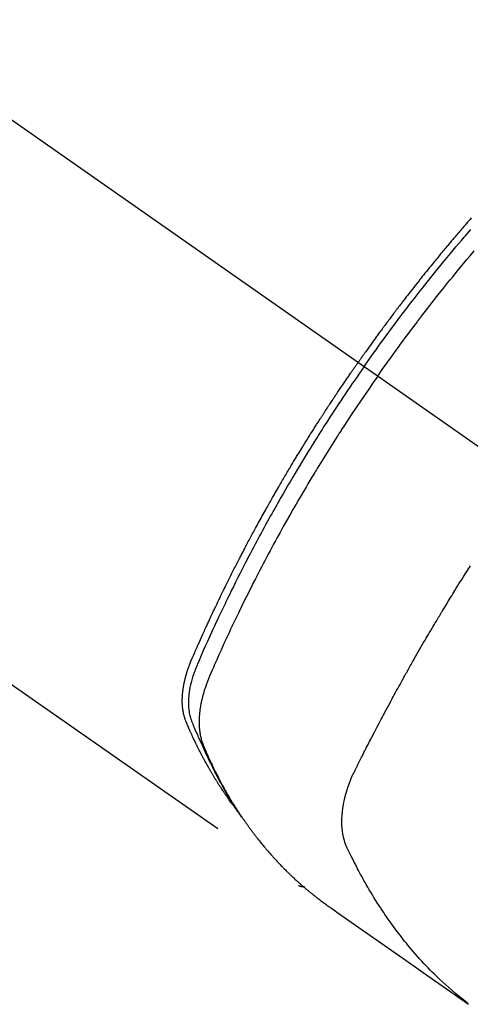
# Model space of a CAD drawing. Extents: x 28111 to 54267, y -21830 to -13430.
# Drawn here: x 29794 to 29816, y -14726 to -14677 of the extents above; entities that cross this region are included whole.
import ezdxf

# ---------------------------------------------------------------- set-up
doc = ezdxf.new("R2010")
doc.units = 0
doc.header["$LTSCALE"] = 50
doc.header["$MEASUREMENT"] = 0
doc.linetypes.add('CENTER2', pattern=[1.125, 0.75, -0.125, 0.125, -0.125])
doc.linetypes.add('HIDDEN', pattern=[0.375, 0.25, -0.125])
doc.layers.add('150-機器', color=8, linetype='CONTINUOUS')

msp = doc.modelspace()

# ---------------------------------------------------------------- linework, layer by layer
at = {"layer": '150-機器', "color": 13, "linetype": 'CENTER2'}
msp.add_line((29606.401, -14551.004), (29850.419, -14721.867), dxfattribs=at)
at = {"layer": '150-機器', "color": 13, "linetype": 'HIDDEN'}
msp.add_line((29747.361, -14677.708), (29807.704, -14719.96), dxfattribs=at)
for points in [[(29816.253, -14686.848), (29816.191, -14686.919), (29816.128, -14686.991), (29816.066, -14687.062), (29816.004, -14687.134), (29815.942, -14687.205), (29815.88, -14687.277), (29815.831, -14687.335), (29815.781, -14687.393), (29815.731, -14687.45), (29815.682, -14687.508), (29815.632, -14687.566), (29815.583, -14687.624), (29815.533, -14687.683), (29815.484, -14687.741), (29815.447, -14687.784), (29815.41, -14687.828), (29815.373, -14687.871), (29815.336, -14687.915), (29815.274, -14687.988), (29815.213, -14688.061), (29815.152, -14688.134), (29815.09, -14688.207), (29815.042, -14688.266), (29814.993, -14688.324), (29814.944, -14688.383), (29814.895, -14688.442), (29814.847, -14688.5), (29814.798, -14688.559), (29814.749, -14688.618), (29814.701, -14688.677), (29814.652, -14688.735), (29814.603, -14688.794), (29814.555, -14688.853), (29814.506, -14688.912), (29814.458, -14688.971), (29814.41, -14689.03), (29814.362, -14689.089), (29814.314, -14689.149), (29814.242, -14689.238), (29814.169, -14689.327), (29814.097, -14689.416), (29814.025, -14689.505), (29813.989, -14689.55), (29813.954, -14689.595), (29813.918, -14689.639), (29813.882, -14689.684), (29813.822, -14689.759), (29813.763, -14689.834), (29813.703, -14689.909), (29813.644, -14689.984), (29813.561, -14690.089), (29813.478, -14690.194), (29813.396, -14690.299), (29813.313, -14690.404), (29813.242, -14690.495), (29813.172, -14690.586), (29813.101, -14690.677), (29813.03, -14690.768), (29812.995, -14690.813), (29812.96, -14690.859), (29812.925, -14690.905), (29812.889, -14690.95), (29812.86, -14690.989), (29812.83, -14691.028), (29812.801, -14691.066), (29812.771, -14691.105), (29812.731, -14691.158), (29812.69, -14691.211), (29812.65, -14691.264), (29812.61, -14691.317), (29812.586, -14691.348), (29812.563, -14691.378), (29812.539, -14691.409), (29812.516, -14691.44), (29812.493, -14691.471), (29812.469, -14691.501), (29812.446, -14691.532), (29812.423, -14691.562), (29812.412, -14691.578), (29812.4, -14691.593), (29812.389, -14691.609), (29812.377, -14691.624), (29812.331, -14691.686), (29812.285, -14691.747), (29812.239, -14691.809), (29812.193, -14691.87), (29812.17, -14691.901), (29812.147, -14691.932), (29812.124, -14691.962), (29812.101, -14691.993), (29812.066, -14692.039), (29812.032, -14692.085), (29811.997, -14692.132), (29811.963, -14692.178), (29811.94, -14692.209), (29811.917, -14692.24), (29811.894, -14692.27), (29811.872, -14692.301), (29811.826, -14692.363), (29811.781, -14692.425), (29811.735, -14692.486), (29811.69, -14692.548), (29811.656, -14692.595), (29811.622, -14692.641), (29811.589, -14692.688), (29811.555, -14692.735), (29811.521, -14692.781), (29811.487, -14692.828), (29811.453, -14692.874), (29811.419, -14692.921), (29811.385, -14692.968), (29811.352, -14693.014), (29811.318, -14693.061), (29811.284, -14693.107), (29811.25, -14693.154), (29811.217, -14693.201), (29811.184, -14693.248), (29811.15, -14693.295), (29811.117, -14693.342), (29811.084, -14693.388), (29811.05, -14693.435), (29811.017, -14693.482), (29810.995, -14693.513), (29810.972, -14693.544), (29810.95, -14693.576), (29810.928, -14693.607), (29810.903, -14693.642), (29810.879, -14693.676), (29810.854, -14693.711), (29810.83, -14693.745), (29810.816, -14693.766), (29810.801, -14693.786), (29810.787, -14693.806), (29810.773, -14693.826), (29810.756, -14693.85), (29810.739, -14693.873), (29810.723, -14693.897), (29810.706, -14693.92), (29810.69, -14693.944), (29810.673, -14693.967), (29810.657, -14693.99), (29810.641, -14694.014)], [(29810.935, -14694.22), (29811.052, -14694.054), (29811.169, -14693.887), (29811.287, -14693.722), (29811.405, -14693.556), (29811.528, -14693.385), (29811.651, -14693.213), (29811.775, -14693.043), (29811.899, -14692.872), (29812.015, -14692.714), (29812.13, -14692.556), (29812.246, -14692.399), (29812.363, -14692.241), (29812.537, -14692.008), (29812.712, -14691.775), (29812.889, -14691.543), (29813.065, -14691.311), (29813.154, -14691.196), (29813.242, -14691.082), (29813.331, -14690.967), (29813.419, -14690.853), (29813.521, -14690.722), (29813.622, -14690.592), (29813.724, -14690.462), (29813.826, -14690.333), (29813.947, -14690.179), (29814.068, -14690.027), (29814.19, -14689.874), (29814.312, -14689.722), (29814.453, -14689.547), (29814.595, -14689.372), (29814.737, -14689.197), (29814.879, -14689.023), (29814.965, -14688.919), (29815.05, -14688.815), (29815.136, -14688.712), (29815.222, -14688.608), (29815.356, -14688.448), (29815.491, -14688.287), (29815.625, -14688.127), (29815.761, -14687.968), (29815.829, -14687.888), (29815.896, -14687.808), (29815.964, -14687.729), (29816.032, -14687.649), (29816.13, -14687.536), (29816.227, -14687.423)], [(29811.611, -14694.693), (29811.839, -14694.372), (29812.067, -14694.051), (29812.295, -14693.731), (29812.526, -14693.412), (29812.637, -14693.259), (29812.749, -14693.105), (29812.862, -14692.953), (29812.975, -14692.8), (29813.104, -14692.626), (29813.234, -14692.452), (29813.365, -14692.279), (29813.495, -14692.105), (29813.528, -14692.062), (29813.561, -14692.019), (29813.593, -14691.976), (29813.626, -14691.932), (29813.655, -14691.895), (29813.683, -14691.858), (29813.712, -14691.821), (29813.74, -14691.783), (29814.025, -14691.413), (29814.312, -14691.044), (29814.601, -14690.676), (29814.891, -14690.31), (29814.942, -14690.247), (29814.992, -14690.184), (29815.043, -14690.121), (29815.094, -14690.057), (29815.212, -14689.91), (29815.331, -14689.764), (29815.451, -14689.617), (29815.57, -14689.471), (29815.724, -14689.283), (29815.879, -14689.096), (29816.034, -14688.91), (29816.19, -14688.723), (29816.398, -14688.477)], [(29804.512, -14716.071), (29804.471, -14716.017), (29804.429, -14715.964), (29804.388, -14715.91), (29804.348, -14715.856), (29804.315, -14715.81), (29804.281, -14715.764), (29804.249, -14715.717), (29804.216, -14715.671), (29804.202, -14715.651), (29804.189, -14715.632), (29804.175, -14715.613), (29804.162, -14715.593), (29804.14, -14715.562), (29804.118, -14715.531), (29804.097, -14715.5), (29804.075, -14715.469), (29804.056, -14715.441), (29804.037, -14715.414), (29804.018, -14715.386), (29804, -14715.359), (29803.978, -14715.327), (29803.957, -14715.295), (29803.936, -14715.263), (29803.915, -14715.231), (29803.878, -14715.176), (29803.841, -14715.12), (29803.804, -14715.064), (29803.768, -14715.008), (29803.753, -14714.984), (29803.737, -14714.96), (29803.722, -14714.935), (29803.707, -14714.911), (29803.691, -14714.887), (29803.676, -14714.862), (29803.66, -14714.838), (29803.645, -14714.813), (29803.63, -14714.789), (29803.614, -14714.764), (29803.599, -14714.739), (29803.584, -14714.715), (29803.574, -14714.698), (29803.563, -14714.682), (29803.553, -14714.666), (29803.543, -14714.649), (29803.523, -14714.617), (29803.503, -14714.583), (29803.484, -14714.55), (29803.464, -14714.517), (29803.449, -14714.492), (29803.434, -14714.468), (29803.418, -14714.443), (29803.403, -14714.418), (29803.384, -14714.384), (29803.364, -14714.351), (29803.345, -14714.317), (29803.325, -14714.284), (29803.311, -14714.259), (29803.296, -14714.234), (29803.281, -14714.208), (29803.267, -14714.183), (29803.252, -14714.158), (29803.238, -14714.133), (29803.223, -14714.107), (29803.209, -14714.082), (29803.199, -14714.065), (29803.189, -14714.048), (29803.18, -14714.03), (29803.17, -14714.013), (29803.161, -14713.996), (29803.151, -14713.979), (29803.142, -14713.963), (29803.133, -14713.946), (29803.109, -14713.903), (29803.085, -14713.86), (29803.061, -14713.817), (29803.038, -14713.775), (29803.019, -14713.74), (29803.001, -14713.706), (29802.982, -14713.672), (29802.964, -14713.637), (29802.945, -14713.603), (29802.926, -14713.568), (29802.908, -14713.533), (29802.89, -14713.498), (29802.878, -14713.476), (29802.867, -14713.454), (29802.856, -14713.432), (29802.844, -14713.41), (29802.824, -14713.371), (29802.804, -14713.332), (29802.784, -14713.292), (29802.764, -14713.253), (29802.746, -14713.218), (29802.728, -14713.182), (29802.71, -14713.147), (29802.693, -14713.112), (29802.679, -14713.085), (29802.666, -14713.059), (29802.653, -14713.032), (29802.64, -14713.005), (29802.627, -14712.979), (29802.614, -14712.952), (29802.601, -14712.925), (29802.588, -14712.898), (29802.579, -14712.88), (29802.571, -14712.862), (29802.562, -14712.845), (29802.554, -14712.827), (29802.519, -14712.755), (29802.485, -14712.682), (29802.451, -14712.61), (29802.417, -14712.538), (29802.405, -14712.511), (29802.393, -14712.483), (29802.38, -14712.456), (29802.368, -14712.429), (29802.356, -14712.402), (29802.343, -14712.374), (29802.33, -14712.347), (29802.318, -14712.32), (29802.31, -14712.301), (29802.302, -14712.283), (29802.294, -14712.264), (29802.286, -14712.246), (29802.266, -14712.2), (29802.245, -14712.154), (29802.225, -14712.108), (29802.205, -14712.062), (29802.185, -14712.015), (29802.165, -14711.969), (29802.146, -14711.922), (29802.126, -14711.876), (29802.11, -14711.838), (29802.095, -14711.8), (29802.08, -14711.761), (29802.065, -14711.723), (29802.052, -14711.684), (29802.04, -14711.645), (29802.028, -14711.606), (29802.017, -14711.567), (29802.007, -14711.529), (29801.998, -14711.491), (29801.989, -14711.453), (29801.981, -14711.415), (29801.973, -14711.375), (29801.966, -14711.336), (29801.959, -14711.296), (29801.953, -14711.255), (29801.949, -14711.227), (29801.945, -14711.198), (29801.942, -14711.17), (29801.939, -14711.141), (29801.934, -14711.092), (29801.93, -14711.043), (29801.926, -14710.993), (29801.924, -14710.944), (29801.922, -14710.91), (29801.921, -14710.877), (29801.921, -14710.843), (29801.921, -14710.809), (29801.921, -14710.771), (29801.921, -14710.733), (29801.922, -14710.696), (29801.923, -14710.658), (29801.924, -14710.63), (29801.926, -14710.602), (29801.927, -14710.574), (29801.929, -14710.546), (29801.932, -14710.492), (29801.937, -14710.438), (29801.942, -14710.384), (29801.948, -14710.33), (29801.953, -14710.29), (29801.958, -14710.25), (29801.964, -14710.21), (29801.97, -14710.17), (29801.975, -14710.137), (29801.98, -14710.104), (29801.986, -14710.07), (29801.991, -14710.037), (29801.996, -14710.014), (29802, -14709.992), (29802.005, -14709.97), (29802.009, -14709.947), (29802.015, -14709.921), (29802.02, -14709.894), (29802.025, -14709.868), (29802.031, -14709.842), (29802.036, -14709.819), (29802.041, -14709.796), (29802.046, -14709.773), (29802.052, -14709.751), (29802.059, -14709.724), (29802.066, -14709.697), (29802.073, -14709.67), (29802.08, -14709.643), (29802.087, -14709.616), (29802.094, -14709.589), (29802.101, -14709.562), (29802.108, -14709.534), (29802.115, -14709.511), (29802.122, -14709.488), (29802.129, -14709.465), (29802.136, -14709.442), (29802.144, -14709.414), (29802.152, -14709.387), (29802.16, -14709.36), (29802.169, -14709.333), (29802.18, -14709.298), (29802.192, -14709.263), (29802.203, -14709.229), (29802.215, -14709.194), (29802.225, -14709.167), (29802.234, -14709.14), (29802.244, -14709.113), (29802.254, -14709.086), (29802.264, -14709.059), (29802.274, -14709.032), (29802.284, -14709.005), (29802.295, -14708.978), (29802.352, -14708.835), (29802.412, -14708.692), (29802.473, -14708.551), (29802.536, -14708.409), (29802.565, -14708.342), (29802.595, -14708.275), (29802.624, -14708.207), (29802.654, -14708.14), (29802.669, -14708.106), (29802.683, -14708.072), (29802.698, -14708.039), (29802.713, -14708.005), (29802.75, -14707.921), (29802.788, -14707.837), (29802.825, -14707.753), (29802.863, -14707.669), (29802.893, -14707.602), (29802.924, -14707.534), (29802.954, -14707.467), (29802.984, -14707.4), (29803.015, -14707.332), (29803.046, -14707.265), (29803.077, -14707.198), (29803.107, -14707.13), (29803.13, -14707.08), (29803.154, -14707.029), (29803.177, -14706.979), (29803.2, -14706.929), (29803.223, -14706.878), (29803.247, -14706.828), (29803.27, -14706.778), (29803.293, -14706.727), (29803.325, -14706.66), (29803.356, -14706.592), (29803.388, -14706.525), (29803.419, -14706.457), (29803.427, -14706.441), (29803.435, -14706.424), (29803.442, -14706.407), (29803.45, -14706.39), (29803.474, -14706.34), (29803.498, -14706.289), (29803.522, -14706.239), (29803.546, -14706.189), (29803.595, -14706.088), (29803.643, -14705.987), (29803.691, -14705.886), (29803.739, -14705.785), (29803.763, -14705.735), (29803.787, -14705.685), (29803.812, -14705.634), (29803.836, -14705.584), (29803.852, -14705.55), (29803.868, -14705.517), (29803.885, -14705.483), (29803.901, -14705.449), (29803.917, -14705.416), (29803.934, -14705.382), (29803.95, -14705.349), (29803.967, -14705.315), (29803.992, -14705.265), (29804.016, -14705.214), (29804.041, -14705.164), (29804.066, -14705.113), (29804.099, -14705.046), (29804.132, -14704.979), (29804.166, -14704.912), (29804.199, -14704.845), (29804.232, -14704.777), (29804.266, -14704.71), (29804.299, -14704.643), (29804.333, -14704.576), (29804.366, -14704.508), (29804.4, -14704.441), (29804.434, -14704.374), (29804.468, -14704.307), (29804.502, -14704.241), (29804.536, -14704.174), (29804.57, -14704.107), (29804.604, -14704.04), (29804.638, -14703.973), (29804.673, -14703.906), (29804.707, -14703.839), (29804.742, -14703.772), (29804.768, -14703.722), (29804.794, -14703.672), (29804.82, -14703.621), (29804.846, -14703.571), (29804.889, -14703.488), (29804.933, -14703.404), (29804.976, -14703.321), (29805.02, -14703.238), (29805.046, -14703.188), (29805.072, -14703.137), (29805.098, -14703.087), (29805.125, -14703.037), (29805.16, -14702.97), (29805.196, -14702.904), (29805.231, -14702.837), (29805.267, -14702.77), (29805.302, -14702.704), (29805.338, -14702.637), (29805.374, -14702.57), (29805.41, -14702.504), (29805.445, -14702.437), (29805.481, -14702.371), (29805.517, -14702.304), (29805.553, -14702.238), (29805.598, -14702.154), (29805.644, -14702.071), (29805.689, -14701.988), (29805.735, -14701.905), (29805.781, -14701.822), (29805.826, -14701.739), (29805.872, -14701.656), (29805.918, -14701.573), (29805.964, -14701.49), (29806.01, -14701.407), (29806.056, -14701.324), (29806.102, -14701.242), (29806.139, -14701.175), (29806.177, -14701.109), (29806.214, -14701.042), (29806.252, -14700.976), (29806.289, -14700.909), (29806.327, -14700.843), (29806.365, -14700.777), (29806.402, -14700.71), (29806.431, -14700.661), (29806.459, -14700.611), (29806.487, -14700.561), (29806.516, -14700.512), (29806.563, -14700.429), (29806.61, -14700.346), (29806.658, -14700.264), (29806.706, -14700.181), (29806.744, -14700.115), (29806.783, -14700.049), (29806.821, -14699.984), (29806.86, -14699.918), (29806.898, -14699.852), (29806.937, -14699.786), (29806.975, -14699.72), (29807.014, -14699.654), (29807.053, -14699.588), (29807.091, -14699.523), (29807.13, -14699.457), (29807.169, -14699.391), (29807.208, -14699.326), (29807.247, -14699.26), (29807.286, -14699.195), (29807.325, -14699.13), (29807.384, -14699.031), (29807.443, -14698.933), (29807.502, -14698.835), (29807.562, -14698.736), (29807.591, -14698.687), (29807.621, -14698.638), (29807.651, -14698.589), (29807.68, -14698.541), (29807.73, -14698.459), (29807.78, -14698.377), (29807.831, -14698.296), (29807.881, -14698.215), (29807.951, -14698.101), (29808.022, -14697.987), (29808.092, -14697.873), (29808.163, -14697.759), (29808.224, -14697.662), (29808.285, -14697.564), (29808.346, -14697.467), (29808.408, -14697.37), (29808.439, -14697.321), (29808.469, -14697.272), (29808.5, -14697.223), (29808.531, -14697.175), (29808.557, -14697.134), (29808.583, -14697.093), (29808.61, -14697.052), (29808.636, -14697.011), (29808.672, -14696.955), (29808.708, -14696.899), (29808.744, -14696.842), (29808.78, -14696.786), (29808.801, -14696.754), (29808.822, -14696.721), (29808.843, -14696.689), (29808.864, -14696.656), (29808.884, -14696.624), (29808.905, -14696.592), (29808.926, -14696.559), (29808.947, -14696.527), (29808.957, -14696.511), (29808.968, -14696.495), (29808.979, -14696.479), (29808.989, -14696.463), (29809.031, -14696.399), (29809.073, -14696.334), (29809.115, -14696.27), (29809.157, -14696.206), (29809.178, -14696.173), (29809.199, -14696.141), (29809.22, -14696.109), (29809.241, -14696.077), (29809.273, -14696.029), (29809.304, -14695.981), (29809.336, -14695.932), (29809.368, -14695.884), (29809.389, -14695.852), (29809.41, -14695.82), (29809.431, -14695.788), (29809.452, -14695.756), (29809.495, -14695.692), (29809.537, -14695.629), (29809.58, -14695.565), (29809.622, -14695.501), (29809.654, -14695.454), (29809.687, -14695.406), (29809.719, -14695.358), (29809.751, -14695.31), (29809.783, -14695.263), (29809.816, -14695.215), (29809.848, -14695.167), (29809.88, -14695.119), (29809.912, -14695.071), (29809.944, -14695.024), (29809.977, -14694.976), (29810.009, -14694.928), (29810.041, -14694.881), (29810.074, -14694.833), (29810.107, -14694.786), (29810.139, -14694.738), (29810.172, -14694.691), (29810.204, -14694.644), (29810.237, -14694.597), (29810.269, -14694.549), (29810.291, -14694.518), (29810.313, -14694.486), (29810.335, -14694.455), (29810.357, -14694.423), (29810.381, -14694.388), (29810.405, -14694.353), (29810.429, -14694.318), (29810.453, -14694.283), (29810.467, -14694.263), (29810.481, -14694.243), (29810.496, -14694.222), (29810.51, -14694.202), (29810.526, -14694.178), (29810.542, -14694.155), (29810.559, -14694.131), (29810.575, -14694.107), (29810.592, -14694.084), (29810.608, -14694.061), (29810.624, -14694.037), (29810.641, -14694.014)], [(29810.935, -14694.22), (29810.819, -14694.387), (29810.703, -14694.554), (29810.587, -14694.721), (29810.472, -14694.888), (29810.353, -14695.062), (29810.234, -14695.237), (29810.116, -14695.412), (29809.998, -14695.587), (29809.889, -14695.749), (29809.78, -14695.912), (29809.672, -14696.075), (29809.564, -14696.238), (29809.404, -14696.482), (29809.245, -14696.726), (29809.087, -14696.971), (29808.93, -14697.217), (29808.852, -14697.339), (29808.775, -14697.461), (29808.698, -14697.584), (29808.62, -14697.706), (29808.533, -14697.846), (29808.445, -14697.986), (29808.358, -14698.126), (29808.271, -14698.266), (29808.168, -14698.432), (29808.066, -14698.598), (29807.965, -14698.765), (29807.863, -14698.932), (29807.747, -14699.124), (29807.631, -14699.317), (29807.516, -14699.51), (29807.401, -14699.703), (29807.332, -14699.819), (29807.264, -14699.935), (29807.196, -14700.051), (29807.128, -14700.168), (29807.023, -14700.349), (29806.918, -14700.53), (29806.814, -14700.711), (29806.71, -14700.893), (29806.659, -14700.984), (29806.607, -14701.075), (29806.555, -14701.166), (29806.504, -14701.257), (29806.431, -14701.387), (29806.358, -14701.517), (29806.285, -14701.647), (29806.212, -14701.778), (29806.133, -14701.921), (29806.055, -14702.065), (29805.976, -14702.209), (29805.898, -14702.352), (29805.827, -14702.483), (29805.756, -14702.614), (29805.686, -14702.745), (29805.615, -14702.876), (29805.532, -14703.032), (29805.448, -14703.19), (29805.365, -14703.347), (29805.282, -14703.504), (29805.221, -14703.623), (29805.159, -14703.741), (29805.098, -14703.859), (29805.037, -14703.978), (29805.003, -14704.044), (29804.97, -14704.11), (29804.936, -14704.176), (29804.902, -14704.242), (29804.789, -14704.465), (29804.676, -14704.689), (29804.564, -14704.913), (29804.453, -14705.138), (29804.381, -14705.283), (29804.31, -14705.428), (29804.239, -14705.574), (29804.168, -14705.719), (29804.104, -14705.852), (29804.041, -14705.984), (29803.977, -14706.116), (29803.914, -14706.248), (29803.85, -14706.381), (29803.787, -14706.513), (29803.725, -14706.646), (29803.662, -14706.778), (29803.587, -14706.937), (29803.513, -14707.096), (29803.439, -14707.255), (29803.365, -14707.414), (29803.298, -14707.56), (29803.232, -14707.706), (29803.165, -14707.852), (29803.099, -14707.998), (29803.044, -14708.118), (29802.99, -14708.237), (29802.937, -14708.357), (29802.884, -14708.477), (29802.818, -14708.636), (29802.754, -14708.796), (29802.69, -14708.957), (29802.625, -14709.117), (29802.596, -14709.187), (29802.567, -14709.256), (29802.539, -14709.326), (29802.512, -14709.397), (29802.491, -14709.453), (29802.471, -14709.509), (29802.452, -14709.566), (29802.433, -14709.623), (29802.413, -14709.69), (29802.393, -14709.757), (29802.374, -14709.824), (29802.356, -14709.892), (29802.327, -14710.013), (29802.301, -14710.134), (29802.279, -14710.257), (29802.26, -14710.38), (29802.248, -14710.476), (29802.239, -14710.572), (29802.231, -14710.669), (29802.227, -14710.765), (29802.225, -14710.839), (29802.224, -14710.912), (29802.225, -14710.985), (29802.228, -14711.059), (29802.233, -14711.129), (29802.239, -14711.2), (29802.247, -14711.27), (29802.257, -14711.341), (29802.267, -14711.402), (29802.278, -14711.463), (29802.291, -14711.523), (29802.307, -14711.583), (29802.33, -14711.657), (29802.356, -14711.731), (29802.384, -14711.805), (29802.413, -14711.877), (29802.427, -14711.911), (29802.441, -14711.945), (29802.454, -14711.979), (29802.468, -14712.013), (29802.484, -14712.052), (29802.5, -14712.091), (29802.516, -14712.131), (29802.531, -14712.17), (29802.565, -14712.251), (29802.6, -14712.332), (29802.635, -14712.413), (29802.67, -14712.494), (29802.684, -14712.527), (29802.698, -14712.561), (29802.713, -14712.594), (29802.727, -14712.627), (29802.747, -14712.672), (29802.768, -14712.718), (29802.788, -14712.763), (29802.809, -14712.807), (29802.838, -14712.864), (29802.866, -14712.921), (29802.895, -14712.978), (29802.923, -14713.035), (29802.943, -14713.079), (29802.962, -14713.124), (29802.981, -14713.169), (29803, -14713.213), (29803.013, -14713.244), (29803.027, -14713.275), (29803.041, -14713.306), (29803.055, -14713.337), (29803.096, -14713.429), (29803.138, -14713.521), (29803.18, -14713.613), (29803.222, -14713.704), (29803.245, -14713.752), (29803.267, -14713.8), (29803.29, -14713.848), (29803.313, -14713.895), (29803.329, -14713.929), (29803.346, -14713.964), (29803.363, -14713.998), (29803.38, -14714.032), (29803.397, -14714.066), (29803.414, -14714.1), (29803.431, -14714.135), (29803.448, -14714.169), (29803.471, -14714.215), (29803.495, -14714.262), (29803.518, -14714.309), (29803.542, -14714.355), (29803.568, -14714.406), (29803.594, -14714.457), (29803.621, -14714.507), (29803.647, -14714.558), (29803.665, -14714.591), (29803.683, -14714.625), (29803.7, -14714.658), (29803.718, -14714.692), (29803.736, -14714.725), (29803.753, -14714.758), (29803.771, -14714.792), (29803.789, -14714.825), (29803.807, -14714.858), (29803.825, -14714.891), (29803.843, -14714.924), (29803.861, -14714.957), (29803.897, -14715.023), (29803.933, -14715.089), (29803.97, -14715.155), (29804.006, -14715.221), (29804.02, -14715.245), (29804.034, -14715.27), (29804.048, -14715.295), (29804.061, -14715.319), (29804.085, -14715.36), (29804.108, -14715.401), (29804.131, -14715.442), (29804.154, -14715.483), (29804.18, -14715.527), (29804.206, -14715.572), (29804.232, -14715.616), (29804.258, -14715.66), (29804.289, -14715.712), (29804.321, -14715.764), (29804.352, -14715.816), (29804.384, -14715.868), (29804.398, -14715.891), (29804.413, -14715.914), (29804.428, -14715.938), (29804.442, -14715.961), (29804.472, -14716.008), (29804.502, -14716.054), (29804.532, -14716.101), (29804.563, -14716.147), (29804.586, -14716.182), (29804.609, -14716.217), (29804.632, -14716.251), (29804.655, -14716.285), (29804.671, -14716.308), (29804.686, -14716.331), (29804.702, -14716.353), (29804.718, -14716.376), (29804.753, -14716.424), (29804.787, -14716.472), (29804.822, -14716.519), (29804.857, -14716.567)], [(29811.611, -14694.693), (29811.387, -14695.017), (29811.164, -14695.341), (29810.941, -14695.665), (29810.72, -14695.991), (29810.614, -14696.148), (29810.508, -14696.306), (29810.403, -14696.464), (29810.298, -14696.622), (29810.179, -14696.804), (29810.06, -14696.985), (29809.942, -14697.167), (29809.824, -14697.349), (29809.794, -14697.395), (29809.765, -14697.44), (29809.735, -14697.486), (29809.706, -14697.531), (29809.681, -14697.571), (29809.655, -14697.61), (29809.63, -14697.65), (29809.605, -14697.689), (29809.355, -14698.084), (29809.106, -14698.48), (29808.859, -14698.877), (29808.614, -14699.275), (29808.572, -14699.344), (29808.53, -14699.413), (29808.488, -14699.482), (29808.446, -14699.551), (29808.348, -14699.713), (29808.251, -14699.875), (29808.154, -14700.037), (29808.058, -14700.2), (29807.934, -14700.409), (29807.811, -14700.618), (29807.689, -14700.828), (29807.567, -14701.038), (29807.406, -14701.318), (29807.247, -14701.598), (29807.088, -14701.879), (29806.93, -14702.161), (29806.878, -14702.255), (29806.826, -14702.349), (29806.774, -14702.443), (29806.722, -14702.536), (29806.632, -14702.701), (29806.542, -14702.866), (29806.452, -14703.031), (29806.363, -14703.196), (29806.274, -14703.361), (29806.186, -14703.526), (29806.099, -14703.691), (29806.011, -14703.856), (29805.937, -14703.998), (29805.862, -14704.14), (29805.788, -14704.282), (29805.715, -14704.424), (29805.629, -14704.59), (29805.544, -14704.756), (29805.459, -14704.922), (29805.375, -14705.089), (29805.231, -14705.373), (29805.089, -14705.658), (29804.948, -14705.943), (29804.808, -14706.23), (29804.785, -14706.277), (29804.762, -14706.325), (29804.739, -14706.372), (29804.717, -14706.42), (29804.636, -14706.587), (29804.556, -14706.754), (29804.477, -14706.921), (29804.397, -14707.088), (29804.319, -14707.254), (29804.241, -14707.421), (29804.163, -14707.588), (29804.086, -14707.756), (29804.052, -14707.828), (29804.019, -14707.899), (29803.987, -14707.971), (29803.954, -14708.043), (29803.845, -14708.282), (29803.738, -14708.521), (29803.632, -14708.76), (29803.525, -14709), (29803.462, -14709.143), (29803.399, -14709.286), (29803.337, -14709.43), (29803.276, -14709.574), (29803.221, -14709.709), (29803.167, -14709.845), (29803.115, -14709.981), (29803.066, -14710.119), (29803.04, -14710.198), (29803.014, -14710.278), (29802.99, -14710.359), (29802.966, -14710.439), (29802.945, -14710.518), (29802.924, -14710.597), (29802.905, -14710.676), (29802.886, -14710.756), (29802.878, -14710.79), (29802.87, -14710.824), (29802.863, -14710.859), (29802.856, -14710.893), (29802.843, -14710.955), (29802.832, -14711.018), (29802.821, -14711.081), (29802.811, -14711.144), (29802.805, -14711.187), (29802.799, -14711.229), (29802.793, -14711.272), (29802.788, -14711.314), (29802.779, -14711.397), (29802.771, -14711.481), (29802.764, -14711.564), (29802.76, -14711.647), (29802.757, -14711.715), (29802.755, -14711.782), (29802.755, -14711.849), (29802.755, -14711.916), (29802.757, -14711.972), (29802.759, -14712.028), (29802.762, -14712.083), (29802.766, -14712.139), (29802.77, -14712.185), (29802.774, -14712.23), (29802.78, -14712.276), (29802.785, -14712.322), (29802.79, -14712.358), (29802.796, -14712.394), (29802.802, -14712.431), (29802.808, -14712.467), (29802.815, -14712.502), (29802.822, -14712.537), (29802.829, -14712.571), (29802.837, -14712.606), (29802.85, -14712.659), (29802.863, -14712.711), (29802.878, -14712.762), (29802.894, -14712.814), (29802.906, -14712.853), (29802.92, -14712.892), (29802.934, -14712.93), (29802.949, -14712.968), (29802.961, -14712.999), (29802.973, -14713.029), (29802.986, -14713.059), (29802.999, -14713.089), (29803.013, -14713.122), (29803.027, -14713.156), (29803.041, -14713.189), (29803.056, -14713.222), (29803.073, -14713.262), (29803.09, -14713.301), (29803.107, -14713.34), (29803.124, -14713.38), (29803.139, -14713.413), (29803.154, -14713.445), (29803.168, -14713.478), (29803.183, -14713.511), (29803.198, -14713.544), (29803.212, -14713.576), (29803.227, -14713.609), (29803.242, -14713.641), (29803.257, -14713.674), (29803.272, -14713.706), (29803.287, -14713.739), (29803.302, -14713.771), (29803.316, -14713.803), (29803.331, -14713.836), (29803.346, -14713.868), (29803.362, -14713.9), (29803.381, -14713.941), (29803.4, -14713.982), (29803.42, -14714.023), (29803.44, -14714.063), (29803.457, -14714.099), (29803.475, -14714.135), (29803.492, -14714.171), (29803.51, -14714.206), (29803.526, -14714.238), (29803.541, -14714.27), (29803.557, -14714.302), (29803.573, -14714.333), (29803.601, -14714.39), (29803.63, -14714.447), (29803.659, -14714.503), (29803.688, -14714.559), (29803.697, -14714.578), (29803.707, -14714.597), (29803.717, -14714.616), (29803.727, -14714.634), (29803.746, -14714.671), (29803.766, -14714.709), (29803.785, -14714.746), (29803.805, -14714.783), (29803.821, -14714.814), (29803.838, -14714.845), (29803.854, -14714.876), (29803.871, -14714.907), (29803.884, -14714.931), (29803.897, -14714.955), (29803.911, -14714.98), (29803.924, -14715.004), (29803.941, -14715.035), (29803.958, -14715.065), (29803.975, -14715.096), (29803.992, -14715.127), (29804.005, -14715.151), (29804.019, -14715.175), (29804.032, -14715.199), (29804.046, -14715.224), (29804.059, -14715.248), (29804.073, -14715.272), (29804.087, -14715.296), (29804.101, -14715.32), (29804.111, -14715.338), (29804.121, -14715.356), (29804.132, -14715.374), (29804.142, -14715.392), (29804.162, -14715.429), (29804.183, -14715.465), (29804.205, -14715.501), (29804.226, -14715.537), (29804.24, -14715.56), (29804.254, -14715.584), (29804.268, -14715.607), (29804.283, -14715.631), (29804.3, -14715.661), (29804.318, -14715.69), (29804.335, -14715.72), (29804.353, -14715.75), (29804.367, -14715.773), (29804.382, -14715.797), (29804.396, -14715.82), (29804.41, -14715.844), (29804.432, -14715.879), (29804.454, -14715.914), (29804.475, -14715.949), (29804.497, -14715.984), (29804.512, -14716.007), (29804.526, -14716.031), (29804.541, -14716.054), (29804.555, -14716.077), (29804.577, -14716.112), (29804.599, -14716.146), (29804.622, -14716.181), (29804.644, -14716.215), (29804.662, -14716.244), (29804.681, -14716.272), (29804.699, -14716.301), (29804.718, -14716.329), (29804.733, -14716.352), (29804.748, -14716.375), (29804.763, -14716.398), (29804.778, -14716.421), (29804.8, -14716.455), (29804.823, -14716.489), (29804.846, -14716.523), (29804.869, -14716.557), (29804.888, -14716.585), (29804.907, -14716.613), (29804.926, -14716.641), (29804.945, -14716.669), (29804.972, -14716.708), (29804.999, -14716.747), (29805.027, -14716.786), (29805.054, -14716.825), (29805.077, -14716.858), (29805.101, -14716.891), (29805.124, -14716.924), (29805.147, -14716.957), (29805.171, -14716.99), (29805.194, -14717.023), (29805.218, -14717.056), (29805.241, -14717.089), (29805.258, -14717.111), (29805.274, -14717.132), (29805.29, -14717.154), (29805.306, -14717.176), (29805.33, -14717.208), (29805.354, -14717.24), (29805.378, -14717.273), (29805.402, -14717.305), (29805.426, -14717.337), (29805.45, -14717.37), (29805.475, -14717.402), (29805.499, -14717.434), (29805.516, -14717.455), (29805.532, -14717.477), (29805.549, -14717.498), (29805.565, -14717.519), (29805.59, -14717.551), (29805.614, -14717.582), (29805.639, -14717.614), (29805.664, -14717.645), (29805.705, -14717.698), (29805.747, -14717.75), (29805.789, -14717.803), (29805.83, -14717.855), (29805.864, -14717.896), (29805.898, -14717.937), (29805.932, -14717.978), (29805.966, -14718.019), (29805.992, -14718.049), (29806.017, -14718.08), (29806.043, -14718.11), (29806.069, -14718.141), (29806.094, -14718.171), (29806.12, -14718.201), (29806.146, -14718.232), (29806.172, -14718.262), (29806.207, -14718.302), (29806.242, -14718.342), (29806.278, -14718.381), (29806.313, -14718.421), (29806.339, -14718.451), (29806.365, -14718.481), (29806.392, -14718.51), (29806.418, -14718.54), (29806.445, -14718.57), (29806.471, -14718.599), (29806.498, -14718.628), (29806.525, -14718.657), (29806.57, -14718.706), (29806.615, -14718.754), (29806.66, -14718.802), (29806.706, -14718.85), (29806.742, -14718.888), (29806.778, -14718.926), (29806.815, -14718.964), (29806.851, -14719.002), (29806.87, -14719.021), (29806.888, -14719.04), (29806.906, -14719.058), (29806.925, -14719.077), (29806.961, -14719.115), (29806.998, -14719.152), (29807.035, -14719.189), (29807.073, -14719.226), (29807.091, -14719.244), (29807.11, -14719.263), (29807.129, -14719.281), (29807.148, -14719.299), (29807.176, -14719.327), (29807.204, -14719.354), (29807.233, -14719.382), (29807.261, -14719.409), (29807.28, -14719.427), (29807.299, -14719.445), (29807.317, -14719.463), (29807.336, -14719.481), (29807.365, -14719.508), (29807.393, -14719.535), (29807.422, -14719.562), (29807.45, -14719.589), (29807.489, -14719.625), (29807.527, -14719.66), (29807.566, -14719.695), (29807.605, -14719.73), (29807.634, -14719.756), (29807.663, -14719.783), (29807.692, -14719.809), (29807.721, -14719.835), (29807.741, -14719.852), (29807.761, -14719.87), (29807.78, -14719.887), (29807.8, -14719.904), (29807.819, -14719.922), (29807.838, -14719.939), (29807.858, -14719.956), (29807.878, -14719.974), (29807.889, -14719.984), (29807.901, -14719.994), (29807.913, -14720.004), (29807.925, -14720.014), (29807.953, -14720.038), (29807.981, -14720.062), (29808.009, -14720.086), (29808.037, -14720.109), (29808.067, -14720.135), (29808.097, -14720.16), (29808.126, -14720.185), (29808.156, -14720.21), (29808.176, -14720.227), (29808.197, -14720.243), (29808.217, -14720.26), (29808.237, -14720.276), (29808.257, -14720.293), (29808.277, -14720.309), (29808.297, -14720.326), (29808.317, -14720.342), (29808.338, -14720.359), (29808.358, -14720.375), (29808.378, -14720.392), (29808.399, -14720.408), (29808.409, -14720.416), (29808.419, -14720.424), (29808.43, -14720.432), (29808.44, -14720.44), (29808.47, -14720.464), (29808.501, -14720.488), (29808.532, -14720.512), (29808.563, -14720.536), (29808.583, -14720.552), (29808.604, -14720.568), (29808.624, -14720.584), (29808.645, -14720.599), (29808.665, -14720.615), (29808.686, -14720.631), (29808.706, -14720.647), (29808.727, -14720.663), (29808.779, -14720.703), (29808.831, -14720.742), (29808.883, -14720.78), (29808.935, -14720.819), (29808.988, -14720.857), (29809.041, -14720.895), (29809.094, -14720.933), (29809.147, -14720.971), (29809.183, -14720.996), (29809.219, -14721.021), (29809.254, -14721.047), (29809.29, -14721.072), (29809.363, -14721.123), (29809.436, -14721.174), (29809.509, -14721.225), (29809.582, -14721.276), (29811.218, -14722.419), (29812.852, -14723.564), (29814.486, -14724.709), (29816.12, -14725.855)], [(29816.066, -14725.797), (29815.868, -14725.639), (29815.67, -14725.48), (29815.474, -14725.319), (29815.28, -14725.156), (29815.133, -14725.027), (29814.987, -14724.896), (29814.843, -14724.764), (29814.7, -14724.63), (29814.63, -14724.563), (29814.56, -14724.496), (29814.491, -14724.429), (29814.422, -14724.361), (29814.318, -14724.258), (29814.215, -14724.153), (29814.113, -14724.048), (29814.012, -14723.943), (29813.904, -14723.827), (29813.796, -14723.711), (29813.689, -14723.594), (29813.584, -14723.476), (29813.483, -14723.361), (29813.383, -14723.246), (29813.284, -14723.13), (29813.186, -14723.013), (29813.109, -14722.919), (29813.033, -14722.826), (29812.957, -14722.732), (29812.882, -14722.637), (29812.802, -14722.536), (29812.723, -14722.433), (29812.644, -14722.331), (29812.566, -14722.228), (29812.481, -14722.114), (29812.397, -14722), (29812.314, -14721.885), (29812.232, -14721.769), (29812.182, -14721.699), (29812.132, -14721.628), (29812.083, -14721.557), (29812.034, -14721.486), (29811.971, -14721.395), (29811.91, -14721.304), (29811.849, -14721.213), (29811.788, -14721.122), (29811.759, -14721.077), (29811.73, -14721.032), (29811.701, -14720.988), (29811.672, -14720.943), (29811.59, -14720.813), (29811.508, -14720.683), (29811.427, -14720.553), (29811.347, -14720.422), (29811.271, -14720.295), (29811.195, -14720.169), (29811.121, -14720.041), (29811.047, -14719.914), (29810.989, -14719.812), (29810.932, -14719.709), (29810.875, -14719.607), (29810.818, -14719.504), (29810.767, -14719.41), (29810.717, -14719.317), (29810.667, -14719.223), (29810.617, -14719.129), (29810.56, -14719.019), (29810.504, -14718.91), (29810.448, -14718.799), (29810.391, -14718.69), (29810.291, -14718.498), (29810.193, -14718.305), (29810.102, -14718.109), (29810.019, -14717.909), (29809.987, -14717.82), (29809.958, -14717.73), (29809.933, -14717.638), (29809.91, -14717.546), (29809.881, -14717.405), (29809.859, -14717.262), (29809.844, -14717.119), (29809.835, -14716.974), (29809.832, -14716.854), (29809.832, -14716.733), (29809.835, -14716.613), (29809.843, -14716.493), (29809.86, -14716.306), (29809.885, -14716.12), (29809.916, -14715.935), (29809.953, -14715.751), (29809.962, -14715.711), (29809.971, -14715.671), (29809.98, -14715.632), (29809.99, -14715.592), (29810.062, -14715.32), (29810.145, -14715.051), (29810.241, -14714.787), (29810.352, -14714.529), (29810.386, -14714.457), (29810.421, -14714.386), (29810.456, -14714.315), (29810.492, -14714.244), (29810.509, -14714.208), (29810.527, -14714.173), (29810.545, -14714.137), (29810.562, -14714.101), (29810.576, -14714.075), (29810.589, -14714.048), (29810.602, -14714.021), (29810.615, -14713.995), (29810.664, -14713.897), (29810.713, -14713.799), (29810.761, -14713.701), (29810.81, -14713.603), (29810.851, -14713.522), (29810.891, -14713.442), (29810.932, -14713.362), (29810.972, -14713.281), (29811.02, -14713.187), (29811.064, -14713.1), (29811.116, -14712.997), (29811.19, -14712.854), (29811.213, -14712.81), (29811.233, -14712.77), (29811.246, -14712.746), (29811.245, -14712.747), (29811.241, -14712.755), (29811.236, -14712.764), (29811.231, -14712.774), (29811.227, -14712.783), (29811.224, -14712.788), (29811.24, -14712.756), (29811.268, -14712.702), (29811.3, -14712.641), (29811.468, -14712.318), (29811.584, -14712.096), (29811.679, -14711.915), (29811.784, -14711.713), (29811.831, -14711.624), (29811.878, -14711.535), (29811.925, -14711.446), (29811.973, -14711.357), (29812.035, -14711.241), (29812.097, -14711.125), (29812.159, -14711.009), (29812.222, -14710.893), (29812.26, -14710.822), (29812.299, -14710.751), (29812.337, -14710.679), (29812.376, -14710.608), (29812.434, -14710.501), (29812.492, -14710.394), (29812.55, -14710.287), (29812.609, -14710.181), (29812.663, -14710.083), (29812.718, -14709.985), (29812.772, -14709.887), (29812.826, -14709.789), (29812.856, -14709.735), (29812.885, -14709.682), (29812.914, -14709.628), (29812.944, -14709.575), (29812.979, -14709.513), (29813.014, -14709.451), (29813.049, -14709.389), (29813.084, -14709.326), (29813.094, -14709.308), (29813.104, -14709.291), (29813.114, -14709.273), (29813.124, -14709.255), (29813.16, -14709.193), (29813.195, -14709.13), (29813.23, -14709.068), (29813.265, -14709.006), (29813.305, -14708.935), (29813.345, -14708.863), (29813.386, -14708.792), (29813.426, -14708.721), (29813.492, -14708.606), (29813.558, -14708.49), (29813.625, -14708.375), (29813.691, -14708.26), (29813.758, -14708.144), (29813.824, -14708.029), (29813.891, -14707.913), (29813.958, -14707.798), (29814.015, -14707.7), (29814.072, -14707.603), (29814.129, -14707.505), (29814.187, -14707.408), (29814.213, -14707.363), (29814.239, -14707.319), (29814.265, -14707.274), (29814.291, -14707.23), (29814.349, -14707.133), (29814.407, -14707.035), (29814.465, -14706.938), (29814.523, -14706.841), (29814.56, -14706.779), (29814.596, -14706.717), (29814.633, -14706.655), (29814.67, -14706.593), (29814.708, -14706.531), (29814.745, -14706.47), (29814.782, -14706.408), (29814.819, -14706.346), (29814.825, -14706.337), (29814.83, -14706.328), (29814.835, -14706.319), (29814.84, -14706.31), (29814.936, -14706.151), (29815.033, -14705.992), (29815.13, -14705.833), (29815.227, -14705.674), (29815.282, -14705.586), (29815.336, -14705.498), (29815.39, -14705.41), (29815.445, -14705.322), (29815.51, -14705.217), (29815.575, -14705.111), (29815.641, -14705.005), (29815.707, -14704.9), (29815.794, -14704.759), (29815.882, -14704.618), (29815.971, -14704.478), (29816.059, -14704.338), (29816.11, -14704.259), (29816.16, -14704.18), (29816.21, -14704.101)], [(29807.692, -14719.953), (29807.694, -14719.954), (29807.696, -14719.956), (29807.698, -14719.957), (29807.7, -14719.958), (29807.702, -14719.959), (29807.704, -14719.96), (29807.706, -14719.962), (29807.707, -14719.963), (29807.709, -14719.964), (29807.712, -14719.966), (29807.713, -14719.967), (29807.715, -14719.967), (29807.717, -14719.968), (29807.719, -14719.97), (29807.721, -14719.971), (29807.723, -14719.972), (29807.725, -14719.973), (29807.727, -14719.974), (29807.729, -14719.975), (29807.731, -14719.976), (29807.733, -14719.977), (29807.735, -14719.979), (29807.738, -14719.979), (29807.739, -14719.98), (29807.741, -14719.981), (29807.744, -14719.982), (29807.745, -14719.983), (29807.748, -14719.984), (29807.749, -14719.985), (29807.751, -14719.986), (29807.754, -14719.987), (29807.756, -14719.988), (29807.758, -14719.988), (29807.759, -14719.989), (29807.762, -14719.99), (29807.764, -14719.991), (29807.766, -14719.992), (29807.769, -14719.992), (29807.77, -14719.993), (29807.773, -14719.994), (29807.775, -14719.995), (29807.777, -14719.996), (29807.779, -14719.996), (29807.781, -14719.997), (29807.784, -14719.998), (29807.786, -14719.998), (29807.788, -14719.999), (29807.79, -14720), (29807.792, -14720), (29807.794, -14720), (29807.797, -14720.002), (29807.799, -14720.002), (29807.801, -14720.003), (29807.803, -14720.003), (29807.806, -14720.003), (29807.807, -14720.005), (29807.81, -14720.005), (29807.812, -14720.006), (29807.815, -14720.006), (29807.817, -14720.006), (29807.819, -14720.007), (29807.821, -14720.007), (29807.823, -14720.007), (29807.827, -14720.008), (29807.829, -14720.009), (29807.831, -14720.009), (29807.833, -14720.009), (29807.835, -14720.01), (29807.838, -14720.01), (29807.84, -14720.01), (29807.842, -14720.011), (29807.844, -14720.011), (29807.846, -14720.011), (29807.849, -14720.012), (29807.852, -14720.012), (29807.854, -14720.013), (29807.856, -14720.013), (29807.858, -14720.013), (29807.861, -14720.013), (29807.863, -14720.013), (29807.865, -14720.014), (29807.868, -14720.014), (29807.87, -14720.014), (29807.873, -14720.014), (29807.875, -14720.014), (29807.877, -14720.014), (29807.879, -14720.015), (29807.882, -14720.014), (29807.884, -14720.015), (29807.886, -14720.015), (29807.889, -14720.014), (29807.891, -14720.015), (29807.894, -14720.015), (29807.896, -14720.015), (29807.899, -14720.015), (29807.901, -14720.015), (29807.904, -14720.015), (29807.906, -14720.015), (29807.909, -14720.015), (29807.911, -14720.015), (29807.913, -14720.015), (29807.915, -14720.014), (29807.917, -14720.015), (29807.92, -14720.014), (29807.922, -14720.014), (29807.925, -14720.014), (29807.927, -14720.014), (29807.93, -14720.014), (29807.932, -14720.014), (29807.935, -14720.014), (29807.937, -14720.013), (29807.939, -14720.013), (29807.942, -14720.012), (29807.944, -14720.013), (29807.947, -14720.012), (29807.95, -14720.012), (29807.951, -14720.011), (29807.954, -14720.011), (29807.957, -14720.01), (29807.959, -14720.011), (29807.961, -14720.01), (29807.963, -14720.009), (29807.966, -14720.01), (29807.968, -14720.009), (29807.971, -14720.009), (29807.973, -14720.008), (29807.975, -14720.008)]]:
    msp.add_lwpolyline(points, dxfattribs=at)

doc.saveas('drawing.dxf')
